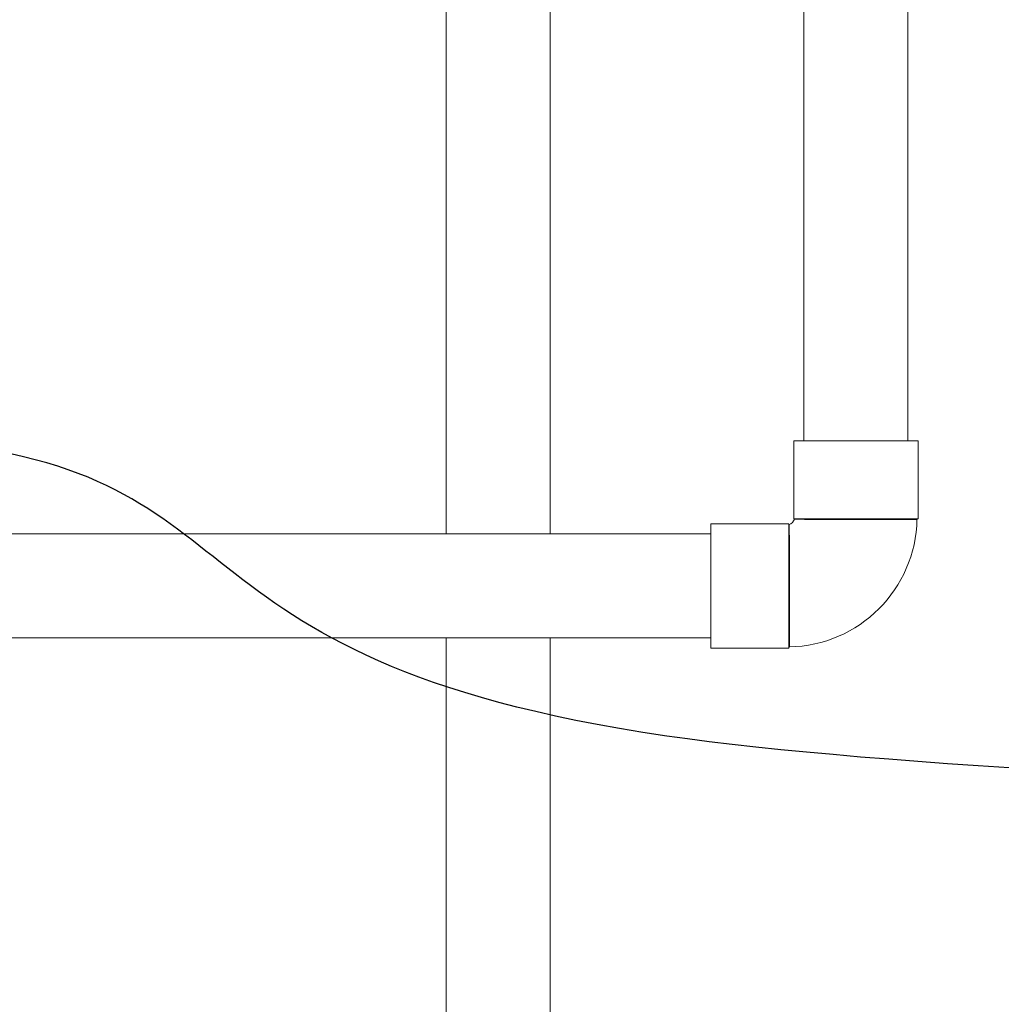
# Model space of a CAD drawing. Units: inches. Extents: x 11.7 to 36.1, y -17.1 to -5.5.
# Drawn here: x 17.9 to 19.8, y -14.6 to -12.7 of the extents above; entities that cross this region are included whole.
import ezdxf

# ---------------------------------------------------------------- set-up
doc = ezdxf.new("R2010")
doc.units = ezdxf.units.IN
doc.header["$MEASUREMENT"] = 0
doc.layers.add('Series 2 keylines', color=7, linetype='Continuous')

# ---------------------------------------------------------------- blocks, each defined once
blk = doc.blocks.new('block 10978')
at = {"layer": 'Series 2 keylines', "color": 7, "lineweight": 9, "true_color": 0xffffff}
blk.add_lwpolyline([(19.2637, -13.9237), (17.4957, -13.9237)], dxfattribs=at)
blk = doc.blocks.new('block 10979')
at = {"layer": 'Series 2 keylines', "color": 7, "lineweight": 9, "true_color": 0xffffff}
blk.add_lwpolyline([(19.2637, -13.7248), (17.4957, -13.7248)], dxfattribs=at)
blk = doc.blocks.new('block 12161')
at = {"layer": 'Series 2 keylines', "color": 7, "lineweight": 9, "true_color": 0xffffff}
blk.add_lwpolyline([(19.6403, -7.8748), (19.6403, -13.547)], dxfattribs=at)
blk = doc.blocks.new('block 12162')
at = {"layer": 'Series 2 keylines', "color": 7, "lineweight": 9, "true_color": 0xffffff}
blk.add_lwpolyline([(19.4414, -7.8748), (19.4414, -13.547)], dxfattribs=at)
blk = doc.blocks.new('block 12181')
at = {"layer": 'Series 2 keylines', "color": 7, "lineweight": 9, "true_color": 0xffffff}
blk.add_lwpolyline([(18.9565, -11.4445), (18.9565, -13.7248)], dxfattribs=at)
blk = doc.blocks.new('block 12182')
at = {"layer": 'Series 2 keylines', "color": 7, "lineweight": 9, "true_color": 0xffffff}
blk.add_lwpolyline([(18.9565, -13.9237), (18.9565, -14.6638)], dxfattribs=at)
blk = doc.blocks.new('block 12183')
at = {"layer": 'Series 2 keylines', "color": 7, "lineweight": 9, "true_color": 0xffffff}
blk.add_lwpolyline([(18.7576, -11.4463), (18.7576, -13.7248)], dxfattribs=at)
blk = doc.blocks.new('block 12184')
at = {"layer": 'Series 2 keylines', "color": 7, "lineweight": 9, "true_color": 0xffffff}
blk.add_lwpolyline([(18.7576, -13.9237), (18.7576, -14.6638)], dxfattribs=at)
blk = doc.blocks.new('block 12229')
at = {"layer": 'Series 2 keylines', "color": 7, "lineweight": 9, "true_color": 0xffffff}
blk.add_lwpolyline([(19.6598, -13.6959), (19.4219, -13.6959)], dxfattribs=at)
blk = doc.blocks.new('block 12230')
at = {"layer": 'Series 2 keylines', "color": 7, "lineweight": 9, "true_color": 0xffffff}
blk.add_open_spline([(19.6575, -13.6972), (19.6575, -13.6972), (19.6567, -13.6972), (19.6551, -13.6972), (19.6534, -13.6972), (19.6509, -13.6972), (19.6477, -13.6972), (19.6416, -13.6972), (19.6329, -13.6972), (19.622, -13.6971), (19.611, -13.6971), (19.598, -13.6971), (19.5839, -13.6971), (19.5697, -13.6971), (19.5544, -13.6971), (19.5391, -13.6971), (19.5236, -13.6971), (19.5083, -13.6971), (19.4942, -13.6971), (19.48, -13.6971), (19.4673, -13.6971), (19.4565, -13.6971), (19.4459, -13.697), (19.4374, -13.697), (19.4317, -13.6968), (19.4287, -13.6968), (19.4265, -13.6967), (19.4251, -13.6967), (19.4244, -13.6967), (19.4239, -13.6966), (19.4235, -13.6966), (19.4235, -13.6966), (19.4235, -13.6966), (19.4234, -13.6966), (19.4233, -13.6966), (19.4233, -13.6966), (19.4233, -13.6966)], degree=3, knots=[0, 0, 0, 0, 1, 1, 1, 2, 2, 2, 3, 3, 3, 4, 4, 4, 5, 5, 5, 6, 6, 6, 7, 7, 7, 8, 8, 8, 9, 9, 9, 10, 10, 10, 11, 11, 11, 12, 12, 12, 12], dxfattribs=at)
blk = doc.blocks.new('block 12231')
at = {"layer": 'Series 2 keylines', "color": 7, "lineweight": 9, "true_color": 0xffffff}
blk.add_lwpolyline([(19.6598, -13.547), (19.4219, -13.547)], dxfattribs=at)
blk = doc.blocks.new('block 12232')
at = {"layer": 'Series 2 keylines', "color": 7, "lineweight": 9, "true_color": 0xffffff}
blk.add_lwpolyline([(19.4233, -13.6966), (19.4219, -13.6959)], dxfattribs=at)
blk = doc.blocks.new('block 12233')
at = {"layer": 'Series 2 keylines', "color": 7, "lineweight": 9, "true_color": 0xffffff}
blk.add_lwpolyline([(19.6575, -13.6972), (19.6598, -13.6959)], dxfattribs=at)
blk = doc.blocks.new('block 12234')
at = {"layer": 'Series 2 keylines', "color": 7, "lineweight": 9, "true_color": 0xffffff}
blk.add_lwpolyline([(19.4219, -13.6959), (19.4219, -13.547)], dxfattribs=at)
blk = doc.blocks.new('block 12235')
at = {"layer": 'Series 2 keylines', "color": 7, "lineweight": 9, "true_color": 0xffffff}
blk.add_lwpolyline([(19.6598, -13.6959), (19.6598, -13.547)], dxfattribs=at)
blk = doc.blocks.new('block 12236')
at = {"layer": 'Series 2 keylines', "color": 7, "lineweight": 9, "true_color": 0xffffff}
blk.add_lwpolyline([(19.4125, -13.9431), (19.4125, -13.7053)], dxfattribs=at)
blk = doc.blocks.new('block 12237')
at = {"layer": 'Series 2 keylines', "color": 7, "lineweight": 9, "true_color": 0xffffff}
blk.add_open_spline([(19.4133, -13.7068), (19.4133, -13.7068), (19.4133, -13.7068), (19.4133, -13.7068), (19.4133, -13.7068), (19.4133, -13.7068), (19.4133, -13.707), (19.4134, -13.7074), (19.4134, -13.7083), (19.4134, -13.7095), (19.4134, -13.7113), (19.4135, -13.7141), (19.4135, -13.7177), (19.4136, -13.7243), (19.4136, -13.7339), (19.4137, -13.7456), (19.4137, -13.7563), (19.4138, -13.7686), (19.4138, -13.782), (19.4138, -13.796), (19.4138, -13.8108), (19.4138, -13.8259), (19.4138, -13.841), (19.4138, -13.856), (19.4138, -13.8699), (19.4138, -13.8839), (19.4138, -13.8966), (19.4138, -13.9072), (19.4138, -13.918), (19.4138, -13.9264), (19.4138, -13.9321), (19.4138, -13.9379), (19.4138, -13.9408), (19.4138, -13.9408)], degree=3, knots=[0, 0, 0, 0, 1, 1, 1, 2, 2, 2, 3, 3, 3, 4, 4, 4, 5, 5, 5, 6, 6, 6, 7, 7, 7, 8, 8, 8, 9, 9, 9, 10, 10, 10, 11, 11, 11, 11], dxfattribs=at)
blk = doc.blocks.new('block 12238')
at = {"layer": 'Series 2 keylines', "color": 7, "lineweight": 9, "true_color": 0xffffff}
blk.add_lwpolyline([(19.4138, -13.9408), (19.4125, -13.9431)], dxfattribs=at)
blk = doc.blocks.new('block 12239')
at = {"layer": 'Series 2 keylines', "color": 7, "lineweight": 9, "true_color": 0xffffff}
blk.add_lwpolyline([(19.4133, -13.7068), (19.4125, -13.7053)], dxfattribs=at)
blk = doc.blocks.new('block 12240')
at = {"layer": 'Series 2 keylines', "color": 7, "lineweight": 9, "true_color": 0xffffff}
blk.add_lwpolyline([(19.2637, -13.7053), (19.4125, -13.7053)], dxfattribs=at)
blk = doc.blocks.new('block 12241')
at = {"layer": 'Series 2 keylines', "color": 7, "lineweight": 9, "true_color": 0xffffff}
blk.add_lwpolyline([(19.2637, -13.9431), (19.4125, -13.9431)], dxfattribs=at)
blk = doc.blocks.new('block 12242')
at = {"layer": 'Series 2 keylines', "color": 7, "lineweight": 9, "true_color": 0xffffff}
blk.add_open_spline([(19.4138, -13.9408), (19.5465, -13.9386), (19.6553, -13.8298), (19.6575, -13.6972)], degree=3, dxfattribs=at)
blk = doc.blocks.new('block 12243')
at = {"layer": 'Series 2 keylines', "color": 7, "lineweight": 9, "true_color": 0xffffff}
blk.add_open_spline([(19.4133, -13.7068), (19.4176, -13.7055), (19.4221, -13.701), (19.4233, -13.6966)], degree=3, dxfattribs=at)
blk = doc.blocks.new('block 12244')
at = {"layer": 'Series 2 keylines', "color": 7, "lineweight": 9, "true_color": 0xffffff}
blk.add_lwpolyline([(19.4414, -13.547), (19.6403, -13.547)], dxfattribs=at)
blk = doc.blocks.new('block 12245')
at = {"layer": 'Series 2 keylines', "color": 7, "lineweight": 9, "true_color": 0xffffff}
blk.add_lwpolyline([(19.2637, -13.7053), (19.2637, -13.9431)], dxfattribs=at)

msp = doc.modelspace()

# ---------------------------------------------------------------- linework, layer by layer
at = {"layer": 'Series 2 keylines', "color": 8, "lineweight": 25, "true_color": 0x7f7f7f}
msp.add_open_spline([(23.5109, -13.6946), (23.5006, -13.8905), (23.3182, -14.2274), (22.8028, -14.2377), (22.2874, -14.248), (20.0002, -14.2305), (19.1794, -14.1111), (18.1784, -13.9656), (18.4263, -13.5888), (17.7279, -13.5471), (17.195, -13.5152), (14.1709, -13.3859), (13.7828, -13.2757), (13.423, -13.1735), (13.2725, -13.0357), (13.2696, -12.7779)], degree=3, knots=[0, 0, 0, 0, 1, 1, 1, 2, 2, 2, 3, 3, 3, 4, 4, 4, 5, 5, 5, 5], dxfattribs=at)

# ---------------------------------------------------------------- block references
at = {"layer": 'Series 2 keylines'}
for name in ['block 12162', 'block 12161', 'block 12183', 'block 12181', 'block 12231', 'block 12234', 'block 12244', 'block 12235', 'block 12243', 'block 12242', 'block 12229', 'block 12232', 'block 12230', 'block 12233', 'block 12240', 'block 12245', 'block 12236', 'block 12239', 'block 12237', 'block 10979', 'block 10978', 'block 12184', 'block 12182', 'block 12241', 'block 12238']:
    msp.add_blockref(name, (0, 0), dxfattribs=at)

doc.saveas('drawing.dxf')
